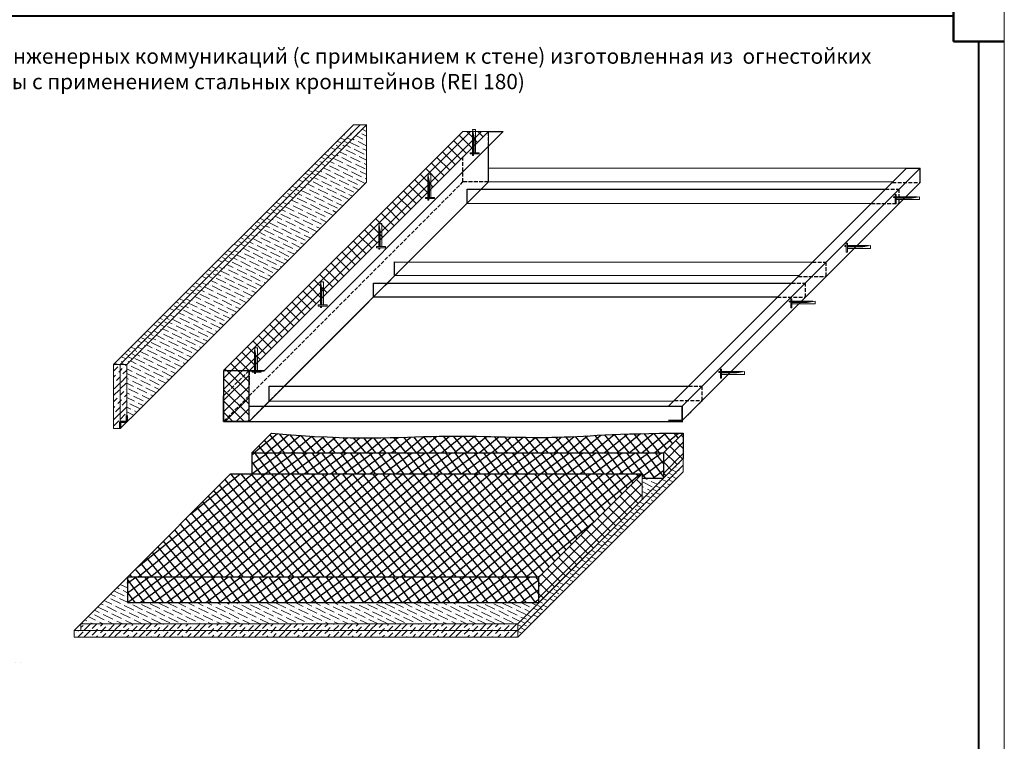
# Model space of a CAD drawing. Units: millimetres. Extents: x 0 to 10041731, y -472561 to 172931.
# Drawn here: x 1454535 to 1473895, y -111461 to -97273 of the extents above; entities that cross this region are included whole.
import ezdxf

# ---------------------------------------------------------------- set-up
doc = ezdxf.new("R2010")
doc.units = ezdxf.units.MM
doc.linetypes.add('CONTI', pattern=[0])
doc.linetypes.add('DASHED', pattern=[7, 5, -2, 0])
for name, color, linetype, lineweight in [('01_Техстронг Плита', 32, 'Continuous', 9), ('02_Техстронг Профиль', 7, 'Continuous', 9), ('Огн состав', 10, 'Continuous', 40), ('Рамка', 250, 'CONTI', 40), ('Штамп форматка 2', 7, 'Continuous', 50)]:
    doc.layers.add(name, color=color, linetype=linetype, lineweight=lineweight)
doc.layers.add('Анкеры и саморезы', color=7, linetype='Continuous', lineweight=9, true_color=0x000000)
doc.layers.add('Строительные конструкции', color=7, linetype='Continuous', lineweight=9, true_color=0x000000)
doc.styles.add('MPM', font='isocpeur.ttf')
pattern_1 = [(126, (-103156.03, -80999.36), (-122.73988, -89.175743), []), (216, (-103156.03, -80999.36), (89.175743, -122.73988), [])]
pattern_2 = [(45, (-103156.03, -80999.36), (-109.523653, 109.523653), []), (135, (-103156.03, -80999.36), (-109.523653, -109.523653), [])]

# ---------------------------------------------------------------- blocks, each defined once
blk = doc.blocks.new('Анкер-Клин 40')
blk.add_lwpolyline([(0, 8.9), (2, 8.9), (2, -6.5), (0, -6.5)], close=True)
for points in [[(2, 2.5), (42, 2.5), (42, -2.5), (28.5, -0.1), (2, -0.1)], [(2, 2.5), (2, -0.1)], [(0, -1), (-2.6, -1), (-2.6, -2.5), (0, -2.5)], [(38.1, -2.5), (2, -2.5), (2, -1), (31, -1), (38.1, -2.5)]]:
    blk.add_lwpolyline(points)
blk = doc.blocks.new('*U15')
at = {"layer": 'Рамка', "linetype": 'CONTI', "lineweight": 20}
blk.add_lwpolyline([(2103, 0), (2523, 0), (2523, 297), (2103, 297)], close=True, dxfattribs=at)
at = {"layer": 'Рамка', "linetype": 'CONTI', "lineweight": 40}
blk.add_lwpolyline([(2513, 292), (2123, 292), (2123, 5), (2518, 5), (2518, 287)], dxfattribs=at)
at = {"layer": 'Штамп форматка 2'}
for p, q in [((2513, 297), (2513, 287)), ((2513, 287), (2523, 287))]:
    blk.add_line(p, q, dxfattribs=at)

msp = doc.modelspace()

# ---------------------------------------------------------------- hatches: boundary and pattern name
at = {"transparency": 33554643}
h = msp.add_hatch(dxfattribs=at)
h.set_pattern_fill('ANSI37', color=230, scale=48.7842)
h.set_pattern_definition(pattern_2)
h.paths.add_polyline_path([(1463755.09085, -99471.67759), (1463250.49393, -99471.67759), (1458548.44662, -104173.7249), (1459043.90155, -104178.42707)])
h = msp.add_hatch(dxfattribs=at)
h.set_pattern_fill('ANSI37', color=230, scale=48.7842)
h.set_pattern_definition(pattern_2)
h.paths.add_polyline_path([(1459043.90155, -105170.74632), (1459043.73766, -104178.42705), (1458544.00661, -104178.42708), (1458544.00661, -105170.74036)])
h = msp.add_hatch(dxfattribs=at)
h.set_pattern_fill('ANSI37', color=230, scale=48.7842, angle=174)
h.set_pattern_definition([(219, (-103156.03, -80999.36), (97.475332, -120.37201), []), (309, (-103156.03, -80999.36), (120.37201, 97.475332), [])])
h.paths.add_polyline_path([(1466772.80188, -106205.19129), (1458682.01672, -106204.67153), (1456653.30787, -108233.72474), (1464744.26844, -108233.72474)])
edge = h.paths.add_edge_path()
edge.add_spline(control_points=[(1467577.7867, -105402.59924), (1466247.19797, -105400.55207), (1465075.39859, -105543.61581), (1462837.23571, -105400.55207), (1461122.47879, -105555.42548), (1459486.13618, -105400.55207)], knot_values=[0, 0, 0, 0, 1, 2, 3, 3, 3, 3], degree=3, periodic=0)
edge.add_line((1459486.13618, -105400.55207), (1459100.06614, -105786.62211))
edge.add_line((1459100.06614, -105786.62211), (1459100.06614, -105786.62489))
edge.add_line((1459100.06614, -105786.62489), (1467191.71667, -105786.62211))
edge.add_line((1467191.71667, -105786.62211), (1467575.73805, -105402.60072))
h = msp.add_hatch(dxfattribs=at)
h.set_pattern_fill('ANSI37', color=230, scale=48.7842)
h.set_pattern_definition(pattern_2)
h.paths.add_polyline_path([(1467191.36829, -105786.62489), (1467191.37107, -105786.62489), (1467191.37107, -106286.70387), (1467577.4411, -105900.63383), (1467577.4411, -105400.55207)])
h.paths.add_polyline_path([(1464744.26844, -108233.72474), (1464744.26844, -108733.8065), (1466773.32165, -106704.75329), (1466773.32165, -106204.67153)])
at = {"transparency": 33554687}
h = msp.add_hatch(dxfattribs=at)
h.set_pattern_fill('ANSI37', color=230, scale=47.7842, angle=81)
h.set_pattern_definition(pattern_1)
h.paths.add_polyline_path([(1467191.71667, -105786.62211), (1459100.06614, -105786.62489), (1459100.06614, -106204.69839), (1466772.80188, -106205.19129), (1466773.32165, -106204.67153), (1466773.32165, -106286.70387), (1467191.71667, -106286.70387)])
h = msp.add_hatch(dxfattribs=at)
h.set_pattern_fill('ANSI37', color=230, scale=47.7842, angle=81)
h.set_pattern_definition(pattern_1)
h.paths.add_polyline_path([(1464744.26844, -108233.72474), (1456653.30827, -108233.72474), (1456652.96351, -108234.06917), (1456652.96351, -108733.8065), (1464744.61199, -108733.80855)])
at = {"layer": '01_Техстронг Плита', "ltscale": 4, "transparency": 33554536}
h = msp.add_hatch(dxfattribs=at)
h.set_pattern_fill('ANSI36', color=32, scale=26.658783, angle=289, style=0)
h.set_pattern_definition([(334, (1436847.87, -124433.32), (170.2364, 11.1426), [211.6041, -42.32082, 0, -42.32082])])
h.paths.add_polyline_path([(1461060.94069, -99504.31034), (1460930.55382, -99504.31034), (1456380.81272, -104054.05144), (1456511.19956, -104054.05147)])
h = msp.add_hatch(dxfattribs=at)
h.set_pattern_fill('ANSI36', color=32, scale=26.658783, angle=289, style=0)
h.set_pattern_definition([(334, (1436977.87, -124433.345), (170.2364, 11.1426), [211.6041, -42.32082, 0, -42.32082])])
h.paths.add_polyline_path([(1461190.94069, -99504.33838), (1461060.55381, -99504.33838), (1456510.81271, -104054.07948), (1456641.19956, -104054.07951)])
h = msp.add_hatch(dxfattribs=at)
h.set_pattern_fill('ANSI36', color=32, scale=26.6588, angle=289, style=0)
h.set_pattern_definition([(334, (1408607.015, -126383.935), (170.23651, 11.14262), [211.60423, -42.32084, 0, -42.32084])])
h.paths.add_polyline_path([(1456640.40549, -104054.87357), (1456640.40526, -105182.93647), (1461357.06459, -100464.97405), (1461357.06459, -99338.60132)])
at = {"layer": '01_Техстронг Плита', "ltscale": 4}
h = msp.add_hatch(dxfattribs=at)
h.set_pattern_fill('ANSI36', color=32, scale=26.658783, angle=-180, style=0)
h.set_pattern_definition([(225, (1562835.44, 74210.385), (-44.888006, -164.589356), [211.60409, -42.32082, 0, -42.32082])])
h.paths.add_polyline_path([(1456380.17296, -105312.92567), (1456380.41633, -104054.8484), (1456510.40549, -104054.87355), (1456510.41629, -105312.92567)])
h = msp.add_hatch(dxfattribs=at)
h.set_pattern_fill('ANSI36', color=32, scale=26.658783, angle=-180, style=0)
h.set_pattern_definition([(225, (1562965.43, 74340.37), (-44.888006, -164.589356), [211.60409, -42.32082, 0, -42.32082])])
h.paths.add_polyline_path([(1456510.16216, -105182.93647), (1456510.40549, -104054.87355), (1456640.40549, -104054.87357), (1456640.40549, -105182.93647)])
at = {"layer": '01_Техстронг Плита', "ltscale": 4, "transparency": 33554536}
h = msp.add_hatch(dxfattribs=at)
h.set_pattern_fill('ANSI36', color=32, scale=26.658783, angle=289, style=0)
h.set_pattern_definition([(334, (1448693.965, -124423.72), (170.2364, 11.1426), [211.6041, -42.3208, 0, -42.3208])])
h.paths.add_polyline_path([(1467503.02266, -106102.37296), (1467503.02266, -105972.37667), (1464323.62518, -109152.83297), (1464323.62364, -109281.77198)])
h = msp.add_hatch(dxfattribs=at)
h.set_pattern_fill('ANSI36', color=32, scale=26.658783, angle=289, style=0)
h.set_pattern_definition([(334, (1448693.96, -124553.72), (170.2364, 11.1426), [211.6041, -42.3208, 0, -42.3208])])
h.paths.add_polyline_path([(1467503.02091, -106232.37296), (1467503.02091, -106102.37667), (1464323.62343, -109282.83297), (1464323.62189, -109411.77198)])
h = msp.add_hatch(dxfattribs=at)
h.set_pattern_fill('ANSI36', color=32, scale=26.658783, angle=289, style=0)
h.set_pattern_definition([(334, (-318843.346, -110411), (170.2363986, 11.142609), [211.60409, -42.320818, 0, -42.320818])])
h.paths.add_polyline_path([(1467191.71667, -106286.70387), (1466773.32165, -106286.70387), (1466773.32165, -106705.09889)])
h = msp.add_hatch(dxfattribs=at)
h.set_pattern_fill('ANSI36', color=32, scale=26.658783, angle=289, style=0)
h.set_pattern_definition([(334, (-319059.7, -108947.25), (170.2363986, 11.142609), [211.60409, -42.320818, 0, -42.320818])])
h.paths.add_polyline_path([(1464744.26281, -108735.12369), (1456652.61432, -108735.12369), (1456652.61432, -108235.03989), (1455734.6044, -109153.04982), (1464326.2265, -109153.67767)])
at = {"layer": '01_Техстронг Плита', "ltscale": 4}
h = msp.add_hatch(dxfattribs=at)
h.set_pattern_fill('ANSI36', color=32, scale=26.658783, angle=-180, style=0)
h.set_pattern_definition([(225, (1562254.05, 70071.4), (-44.888006, -164.589356), [211.60409, -42.32082, 0, -42.32082])])
h.paths.add_polyline_path([(1455734.39575, -109281.73472), (1455734.39575, -109151.73467), (1464326.57572, -109151.85061), (1464326.58206, -109281.85061)])
h = msp.add_hatch(dxfattribs=at)
h.set_pattern_fill('ANSI36', color=32, scale=26.658783, angle=-180, style=0)
h.set_pattern_definition([(225, (1562254.055, 69941.42), (-44.888006, -164.589356), [211.60409, -42.32082, 0, -42.32082])])
h.paths.add_polyline_path([(1455604.43447, -109411.7189), (1455604.43447, -109281.71884), (1464326.58206, -109281.83479), (1464326.5884, -109411.83479)])
at = {"layer": 'Строительные конструкции'}
h = msp.add_hatch(dxfattribs=at)
h.set_pattern_fill('AR-CONC', color=256, scale=10.19701, angle=-90)
h.set_pattern_definition([(320, (1133924.3, -396483), (-162.531, -1857.739), [194.253, -2136.783]), (265, (1133924.3, -396483), (1948.2085, 359.3775), [155.4024, -1709.433]), (10.45144, (1133910.7, -396637.8), (1785.6774, -1498.361), [165.09, -1815.988]), (316.1842, (1134442.3, -396483), (-428.706, -2764.196), [291.38, -3205.175]), (6.63556, (1134406.6, -396713.4), (2523.007, -2420.812), [247.635, -2723.984]), (261.18415, (1134442.3, -396483), (2523.007, -2420.812), [233.103, -2564.137]), (291, (1134312.8, -396742), (-1042.799, -1546.0134), [194.253, -2136.783]), (236, (1134312.8, -396742), (1878.1664, -630.196), [155.4024, -1709.427]), (341.45144, (1134225.9, -396870.9), (835.367, -2176.209), [165.09, -1815.985]), (307.5, (1133924.3, -396483), (862.2085, -31.4945), [0, -1688.7064, 0, -1735.327, 0, -1715.9018]), (277.5, (1133924.3, -396483), (1021.5423, -681.3607), [0, -989.3954, 0, -1649.8557, 0, -653.9852]), (237.5, (1133924.3, -395905.45), (-58.4161, -1382.6186), [0, -647.51, 0, -2020.2315, 0, -2680.6918]), (227.5, (1133924.3, -395646.4), (259.2742, -1510.4747), [0, -841.763, 0, -1341.641, 0, -1903.6797])])
h.paths.add_polyline_path([(1455144.4491, -107836.99291), (1455901.20655, -108162.90088), (1455901.20655, -106638.71587), (1455886.92707, -106638.71587), (1455886.92707, -107836.99291)])
h.paths.add_polyline_path([(1445459.70712, -106638.71587), (1445459.70712, -109916.84153), (1455901.20655, -109916.84153), (1455901.20655, -108475.98558), (1455886.92707, -108475.98558), (1455886.92707, -109916.54917), (1453792.3889, -109916.54917), (1453792.69786, -106638.71587)])
h.paths.add_polyline_path([(1453791.81487, -116006.4928), (1453792.38853, -109920.41716), (1450582.73111, -109920.41716), (1450582.73111, -116008.2178), (1451910.9962, -116007.50381), (1451911.39465, -116748.76503), (1452549.58967, -115264.68246), (1452549.98878, -116007.16033)])

# ---------------------------------------------------------------- linework, layer by layer
at = {"color": 230, "transparency": 33554643}
for points, elevation in [([(1458544.00682, -104173.7249), (1463246.05412, -99471.67759)], 40), ([(1459100.06614, -105786.62211), (1459486.13618, -105400.55207)], 40), ([(1467191.71389, -105786.62489), (1467577.78355, -105402.59923)], 40), ([(1467577.78355, -105402.59923), (1467577.7867, -105900.63383)], 40), ([(1459100.06614, -105786.62489), (1467191.71667, -105786.62211)], -20), ([(1459100.06614, -105786.62489), (1459100.06614, -106204.67153)], -20), ([(1467191.71667, -105786.62489), (1467191.71667, -106286.70387)], -20), ([(1456652.96351, -108234.06917), (1458682.01672, -106204.67153)], 40), ([(1458682.01672, -106204.67153), (1466773.32165, -106205.19133)], 40), ([(1464744.26844, -108233.72474), (1466773.32165, -106204.67153)], 40), ([(1466773.32165, -106286.70387), (1467191.71667, -106286.70387)], -20)]:
    msp.add_lwpolyline(points, dxfattribs=dict(at, elevation=elevation))
at = {"lineweight": 30}
for points, elevation in [([(1459043.90155, -104178.42707), (1463750.65103, -99471.67759)], 40), ([(1459343.90155, -104178.42707), (1464044.18084, -99471.46225)], 40), ([(1463750.65103, -99471.67759), (1464044.18084, -99471.46225)], 40), ([(1463751.37846, -100463.26817), (1463750.86635, -99765.19395), (1463750.86635, -99765.19395)], 40), ([(1463751.39245, -100188.40966), (1471969.19125, -100193.18424)], 100), ([(1467292.79344, -104874.57337), (1471969.19093, -100193.18424)], -180), ([(1467561.98758, -104874.81298), (1472243.149, -100193.51486)], -40), ([(1471969.19093, -100193.18424), (1472243.149, -100193.51486)], -180), ([(1472243.06226, -100473.83546), (1472243.149, -100193.51486)], -180), ([(1463607.65072, -100606.99795), (1463751.37846, -100463.26817)], 160), ([(1471695.66895, -100466.99849), (1463751.38124, -100461.86274)], 100), ([(1467561.98758, -105154.81298), (1472243.06227, -100473.80218)], -40), ([(1463333.33243, -100606.90188), (1471558.09611, -100604.71816)], 100), ([(1463333.33243, -100881.31482), (1463333.33243, -100606.60561)], 160), ([(1462181.72358, -102032.9243), (1463333.33243, -100881.31482)], 40), ([(1463333.33243, -100880.99762), (1471276.4797, -100886.63516)], 160), ([(1461907.41855, -102307.22932), (1461907.41855, -102032.91307)], 40), ([(1461907.41855, -102032.91307), (1470123.2135, -102041.13229)], -20), ([(1461763.68803, -102450.96188), (1461907.41855, -102307.22932)], 40), ([(1469859.52824, -102305.09898), (1461907.41855, -102307.2321)], -20), ([(1461489.36975, -102450.96188), (1469713.9544, -102450.8282)], -20), ([(1461489.36975, -102725.27812), (1461489.36975, -102450.96188)], 40), ([(1459736.1441, -104478.50377), (1461489.36975, -102725.27812)], 40), ([(1461489.36913, -102725.27874), (1469439.52768, -102725.54782)], 40), ([(1459043.87066, -104453.88859), (1459043.90155, -104178.42707), (1459343.90155, -104178.42707), (1459043.90155, -104178.42707)], 40), ([(1459043.90155, -105170.74632), (1459043.90155, -104450.37931)], 40), ([(1459440.62551, -104478.60574), (1467686.20803, -104480.73887)], -20), ([(1459441.81409, -104773.465), (1459440.62552, -104478.60865)], -40), ([(1459043.78966, -105170.85821), (1458543.78966, -105170.8825), (1458543.78966, -104670.8825)], 40), ([(1459043.79028, -105170.85759), (1459043.82104, -104896.51059)], 40), ([(1459043.90155, -104874.7017), (1467565.46281, -104874.81298)], -40), ([(1459340.57373, -104874.70558), (1459441.81409, -104773.46522)], 40), ([(1467385.66986, -104780.94396), (1459441.81406, -104773.45896)], -100), ([(1459043.79028, -105170.85759), (1458763.76498, -105170.85759)], 40), ([(1459043.78966, -105170.85821), (1467576.99829, -105170.85821)], 40)]:
    msp.add_lwpolyline(points, dxfattribs=dict(at, elevation=elevation))
at = {"linetype": 'DASHED', "ltscale": 15}
for points, elevation in [([(1463750.86635, -99765.19395), (1463750.65103, -99471.67759)], 40), ([(1463250.96262, -100461.86274), (1463250.96262, -99970.84943)], 100), ([(1471973.76266, -100193.18424), (1472243.149, -100193.51486)], -20), ([(1472243.06226, -100473.83546), (1472243.149, -100193.51486)], -20), ([(1459043.90155, -104670.5744), (1463250.96262, -100461.86274)], 40), ([(1463751.38124, -100461.86274), (1463250.96262, -100461.86274)], 100), ([(1471694.47801, -100472.7368), (1472243.06227, -100473.80218)], -80), ([(1463333.33243, -100881.31482), (1463607.65072, -100606.99795)], 160), ([(1471558.09611, -100604.71816), (1471827.48245, -100605.04878)], 100), ([(1471827.39571, -100885.36938), (1471827.48245, -100605.04878)], 100), ([(1471278.81146, -100884.27072), (1471827.39572, -100885.3361)], 40), ([(1461907.41577, -102307.2321), (1462181.72358, -102032.9243)], 40), ([(1470123.2135, -102041.13229), (1470392.59984, -102041.46291)], -20), ([(1470392.5131, -102321.78351), (1470392.59984, -102041.46291)], -20), ([(1469843.92884, -102320.68485), (1470392.51311, -102321.75022)], -80), ([(1461489.36975, -102725.27874), (1461763.68803, -102450.96188)], 40), ([(1469713.9544, -102450.8282), (1469983.34074, -102451.15882)], -180), ([(1469983.254, -102731.47942), (1469983.34074, -102451.15882)], -180), ([(1469434.66975, -102730.38076), (1469983.25401, -102731.44614)], -240), ([(1458543.78966, -104670.8825), (1459039.46174, -104178.42707)], 40), ([(1459043.90155, -104178.42707), (1459043.90155, -104450.37931)], 40), ([(1459461.95035, -104752.7003), (1459736.1441, -104478.50377)], -20), ([(1467686.20803, -104480.73887), (1467955.59437, -104481.06949)], -20), ([(1467955.50762, -104761.39009), (1467955.59437, -104481.06949)], -20), ([(1459043.90155, -104670.5744), (1458543.78966, -105170.8825)], 40), ([(1467561.98758, -105154.81298), (1467980.05347, -104736.81496)], -40), ([(1459043.90155, -105170.74694), (1459318.21983, -104896.43008)], 40), ([(1467406.92337, -104760.29143), (1467955.50763, -104761.35681)], -80), ([(1459043.90155, -105170.74694), (1458764.20173, -105170.74694)], 40)]:
    msp.add_lwpolyline(points, dxfattribs=dict(at, elevation=elevation))
at = {"color": 230, "transparency": 33554643, "elevation": 40}
for points in [[(1458544.00661, -105170.74036), (1459043.90155, -105170.74632), (1459043.73766, -104178.42705), (1458544.00661, -104178.42708)], [(1456652.96351, -108733.8065), (1464744.61199, -108733.80855), (1464744.26844, -108233.72474), (1456652.96351, -108233.72474)]]:
    msp.add_lwpolyline(points, close=True, dxfattribs=at)
msp.add_lwpolyline([(1458763.91438, -104453.97443), (1458763.76498, -104453.97443)])
at = {"elevation": -20}
msp.add_lwpolyline([(1459736.1441, -104478.50377), (1459736.1441, -104478.50377)], dxfattribs=at)
at = {"color": 230, "transparency": 33554643}
msp.add_open_spline([(1459486.13618, -105400.55207), (1461122.47879, -105555.42548), (1462837.23571, -105400.55207), (1465075.39859, -105543.61581), (1466247.19797, -105400.55207), (1467577.7867, -105402.59924, 40)], degree=3, dxfattribs=at)
at = {"layer": '01_Техстронг Плита', "color": 32, "ltscale": 4}
for p, q in [((1456510.41629, -105312.93766, -40), (1456640.396, -105182.94597, -40)), ((1455734.41452, -109151.73467, 80), (1455604.4304, -109281.71879, 80))]:
    msp.add_line(p, q, dxfattribs=at)
for points, elevation in [([(1456380.41634, -104054.78164), (1461096.68857, -99338.50941)], -40), ([(1456510.40551, -104054.78052), (1461226.67774, -99338.5083)], -40), ([(1456640.4057, -104055.93224), (1461357.06459, -99338.60132)], -40), ([(1461096.68857, -99338.50941), (1461357.73662, -99338.60132)], -40), ([(1461096.68857, -99338.50941), (1461357.06459, -99338.60132), (1461357.06459, -100464.97405)], -40), ([(1456640.40549, -105182.93647), (1456770.39292, -105052.94904)], -40), ([(1464326.56777, -109151.85277), (1467577.7867, -105900.63383)], 80), ([(1467577.7867, -105900.63383), (1467577.7867, -106033.38772)], 40), ([(1464326.56622, -109281.85061), (1467577.7867, -106033.38772)], 40), ([(1467577.78495, -106030.63383), (1467577.78495, -106163.38772)], 40), ([(1464326.56447, -109411.85061), (1467577.78495, -106163.38772)], 40), ([(1455734.36834, -109151.75049), (1456652.96351, -108234.06917)], 80), ([(1464326.57572, -109151.85061), (1464326.56622, -109281.85061)], 40)]:
    msp.add_lwpolyline(points, dxfattribs=dict(at, elevation=elevation))
msp.add_lwpolyline([(1456770.39292, -105052.94904), (1461357.06459, -100464.97405)], dxfattribs=at)
for points, elevation in [([(1456380.17296, -105312.92567), (1456380.41633, -104054.8484), (1456510.40549, -104054.87355), (1456510.41629, -105312.92567)], -40), ([(1456510.16216, -105182.93647), (1456510.40549, -104054.87355), (1456640.40549, -104054.87357), (1456640.40549, -105182.93647)], -40), ([(1455734.39575, -109281.73472), (1455734.39575, -109151.73467), (1464326.57572, -109151.85061), (1464326.58206, -109281.85061)], 40), ([(1455604.43447, -109411.7189), (1455604.43447, -109281.71884), (1464326.58206, -109281.83479), (1464326.5884, -109411.83479)], 40)]:
    msp.add_lwpolyline(points, close=True, dxfattribs=dict(at, elevation=elevation))
at = {"layer": 'Огн состав', "color": 250, "lineweight": 50, "const_width": 30, "elevation": -40}
msp.add_lwpolyline([(1467292.77038, -104874.81298), (1467561.98758, -104874.81298), (1467561.98758, -105154.81298), (1467291.98758, -105154.81298), (1467291.98758, -105154.81298)], dxfattribs=at)
at = {"layer": 'Огн состав', "color": 1, "lineweight": 50, "elevation": -40}
for points in [[(1456640.39359, -105052.94727), (1456640.40549, -105182.94734)], [(1456510.40439, -105182.93647), (1456510.41629, -105312.93654)], [(1456510.41518, -105182.93647), (1456640.64244, -105182.94599)]]:
    msp.add_lwpolyline(points, dxfattribs=at)
at = {"layer": 'Строительные конструкции', "color": 1, "transparency": 33554582, "elevation": 40}
for points in [[(1463246.05412, -99471.67759), (1463750.65103, -99471.67759), (1463750.65103, -100468.54642)], [(1467191.71667, -106286.70387), (1467577.7867, -105900.63383)], [(1466773.32165, -106204.67153), (1466773.32165, -106704.75329)], [(1464744.61199, -108733.80855), (1466773.32165, -106704.75329)]]:
    msp.add_lwpolyline(points, dxfattribs=at)
at = {"layer": 'Строительные конструкции', "transparency": 33554582, "elevation": 40}
msp.add_lwpolyline([(1459044.533, -105170.74631), (1463762.0163, -100453.26301)], dxfattribs=at)

# ---------------------------------------------------------------- block references
at = {"layer": 'Анкеры и саморезы', "xscale": -11.38259537532902, "yscale": 11.38259537532902, "zscale": 11.38259537532902}
for p, rotation in [((1463469.4191, -99911.9484, 160), 270), ((1462590.97735, -100790.39077, 40), 270), ((1471749.06864, -100781.95278, -40), 180), ((1461625.45641, -101755.91171, 40), 270), ((1470789.04721, -101741.97421, -40), 180), ((1460478.7557, -102902.61242, 40), 270), ((1469696.37586, -102834.64556, -40), 180), ((1459179.98821, -104201.37991, 40), 270), ((1468311.55678, -104219.46464, -40), 180)]:
    msp.add_blockref('Анкер-Клин 40', p, dxfattribs=dict(at, rotation=rotation))
at = {"layer": 'Рамка', "xscale": 100.2300644819968, "yscale": 100.2300644819968, "zscale": 100.2300644819968}
msp.add_blockref('*U15', (1221014.96739, -126468.06428), dxfattribs=at)

# ---------------------------------------------------------------- texts
at = {"layer": '02_Техстронг Профиль', "insert": (1434836.17905, -97539.96041), "char_height": 180, "attachment_point": 1, "style": 'MPM'}
msp.add_mtext_dynamic_manual_height_columns('\\P\\pxi2.14095,qc;{\\H1.66667x;Узел 4. \\T0.85;\\C256;\\c0;Огнестойкая строительная конструкция для защиты перекрытий и выгораживания инженерных коммуникаций (с примыканием к стене) изготовленная из  огнестойких кальциево-силикатных плит "FIREGUARD" и базальтовой ваты с применением стальных кронштейнов \\T1;\\C0;(REI 180)}', width=36944.238669, gutter_width=12.5, heights=[9566.3392], dxfattribs=at)

doc.saveas('drawing.dxf')
